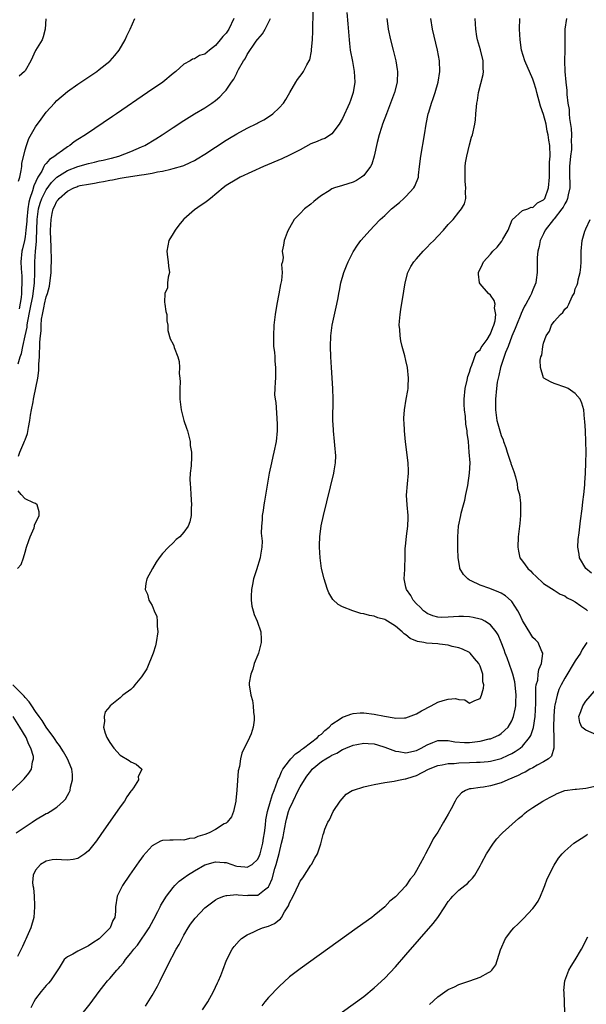
# Model space of a CAD drawing. Units: inches. Extents: x 2514000 to 2517000, y 1539000 to 1542000.
# Drawn here: x 2514522 to 2514629, y 1540523 to 1540709 of the extents above; entities that cross this region are included whole.
import ezdxf

# ---------------------------------------------------------------- set-up
doc = ezdxf.new("R2010")
doc.units = ezdxf.units.IN
doc.header["$MEASUREMENT"] = 0
doc.layers.add('LD25141539_2ft', color=92, linetype='Continuous')

msp = doc.modelspace()

# ---------------------------------------------------------------- linework, layer by layer
at = {"layer": 'LD25141539_2ft'}
for points, elevation in [([(2514521.77, 1540626.23), (2514522.02, 1540627), (2514522.78, 1540628.78), (2514522.93, 1540629.07), (2514523, 1540629.32), (2514523.48, 1540630.52), (2514523.64, 1540631.64), (2514523.91, 1540633), (2514524.02, 1540633.98), (2514524.21, 1540635), (2514524.51, 1540636.51), (2514524.58, 1540637), (2514524.64, 1540637.36), (2514525.41, 1540641), (2514525.59, 1540642.41), (2514525.62, 1540643), (2514525.62, 1540643.62), (2514525.73, 1540645), (2514525.71, 1540645.71), (2514525.82, 1540647), (2514525.79, 1540647.79), (2514525.92, 1540649), (2514526.08, 1540649.92), (2514526.06, 1540651), (2514526.13, 1540652.13), (2514526.31, 1540653), (2514526.59, 1540654.59), (2514526.7, 1540655), (2514527, 1540656.35), (2514527.22, 1540657), (2514527.6, 1540658.39), (2514527.92, 1540661), (2514527.96, 1540662.04), (2514528.02, 1540663), (2514527.98, 1540663.98), (2514527.97, 1540665), (2514527.93, 1540666.07), (2514527.88, 1540667), (2514527.84, 1540669), (2514527.93, 1540671), (2514528.14, 1540672.14), (2514528.33, 1540673), (2514528.57, 1540673.43), (2514529, 1540674.47), (2514529.28, 1540674.72), (2514529.44, 1540675), (2514531, 1540676.36), (2514532.21, 1540677), (2514532.8, 1540677.2), (2514533, 1540677.3), (2514533.41, 1540677.41), (2514535, 1540677.7), (2514536.15, 1540677.85), (2514537, 1540678.05), (2514537.84, 1540678.16), (2514539, 1540678.41), (2514539.52, 1540678.48), (2514541, 1540678.79), (2514542.11, 1540679), (2514545, 1540679.42), (2514545.54, 1540679.54), (2514547, 1540679.77), (2514548.01, 1540680.01), (2514549, 1540680.16), (2514550.55, 1540680.55), (2514551, 1540680.62), (2514552.84, 1540681.16), (2514553, 1540681.23), (2514554.23, 1540681.77), (2514555, 1540682.15), (2514555.53, 1540682.47), (2514557, 1540683.38), (2514561, 1540686.01), (2514561.63, 1540686.37), (2514563, 1540687.21), (2514565, 1540688.28), (2514566.83, 1540689.17), (2514567, 1540689.27), (2514568.13, 1540689.87), (2514569, 1540690.44), (2514569.81, 1540691), (2514571, 1540692.15), (2514571.82, 1540693), (2514572.28, 1540693.72), (2514573.05, 1540695), (2514574.17, 1540697), (2514574.52, 1540697.48), (2514575.39, 1540698.61), (2514575.63, 1540699), (2514576.28, 1540700.28), (2514576.71, 1540701), (2514576.8, 1540701.2), (2514577.15, 1540702.85), (2514577.15, 1540703.15), (2514577.31, 1540705), (2514577.38, 1540706.62), (2514577.39, 1540707.39), (2514577.63, 1540717)], 6594), ([(2514583.85, 1540710.15), (2514583.98, 1540707.98), (2514584.23, 1540705), (2514584.3, 1540704.3), (2514584.48, 1540703), (2514584.86, 1540700.86), (2514585.23, 1540699), (2514585.36, 1540697), (2514585.04, 1540695), (2514584.5, 1540693.5), (2514584.3, 1540693), (2514583, 1540690.12), (2514582.34, 1540689), (2514581, 1540687.18), (2514580.76, 1540687), (2514579.65, 1540686.35), (2514579, 1540686.13), (2514578.22, 1540685.78), (2514577, 1540685.28), (2514575, 1540684.19), (2514573, 1540683.14), (2514571.53, 1540682.47), (2514568.05, 1540681), (2514563.67, 1540679), (2514563, 1540678.64), (2514561, 1540677.42), (2514560.42, 1540677), (2514558.03, 1540675), (2514557.49, 1540674.51), (2514557, 1540674.18), (2514556.32, 1540673.68), (2514555, 1540672.83), (2514553, 1540671.09), (2514552.92, 1540671), (2514552.07, 1540669.93), (2514551.37, 1540669), (2514551, 1540668.34), (2514550.18, 1540667), (2514550.01, 1540665.99), (2514549.77, 1540665), (2514549.9, 1540663.9), (2514550.07, 1540663), (2514550.14, 1540662.14), (2514550.28, 1540661), (2514550.07, 1540660.07), (2514549.94, 1540659), (2514549.9, 1540658.1), (2514549.45, 1540657), (2514549.35, 1540655.35), (2514549.43, 1540655), (2514549.62, 1540653.62), (2514549.78, 1540653), (2514549.83, 1540651.83), (2514549.96, 1540651), (2514549.98, 1540649.98), (2514550.43, 1540648.43), (2514551, 1540647.42), (2514551.13, 1540647.13), (2514551.21, 1540646.79), (2514551.86, 1540645), (2514552.13, 1540644.13), (2514552.18, 1540643), (2514552.16, 1540641.84), (2514552.27, 1540641), (2514552.32, 1540640.32), (2514552.25, 1540639), (2514552.23, 1540637.77), (2514552.26, 1540637), (2514552.48, 1540635), (2514553.04, 1540633), (2514553.51, 1540631.51), (2514553.7, 1540631), (2514553.96, 1540630.04), (2514554.19, 1540629), (2514554.24, 1540628.24), (2514554.45, 1540627), (2514554.45, 1540625.55), (2514554.42, 1540625), (2514554.38, 1540624.38), (2514554.24, 1540623), (2514554.17, 1540621.83), (2514554.18, 1540621), (2514554.25, 1540620.25), (2514554.31, 1540619), (2514554.48, 1540617), (2514554.43, 1540616.43), (2514554.43, 1540615), (2514554.16, 1540613.84), (2514553.82, 1540613), (2514553, 1540611.87), (2514552.25, 1540611), (2514551.56, 1540610.44), (2514551, 1540609.85), (2514550.13, 1540609), (2514549, 1540607.79), (2514548.36, 1540607), (2514547.79, 1540606.21), (2514547.06, 1540605), (2514546.04, 1540603), (2514545.84, 1540602.16), (2514545.72, 1540601), (2514546.16, 1540600.16), (2514546.37, 1540599), (2514547, 1540597.99), (2514547.38, 1540597), (2514547.91, 1540595.91), (2514547.97, 1540595), (2514547.95, 1540594.05), (2514548.09, 1540593), (2514547.81, 1540591), (2514547.66, 1540590.34), (2514547.2, 1540589), (2514546.02, 1540585.98), (2514545, 1540584.47), (2514543.77, 1540583), (2514543.46, 1540582.54), (2514543, 1540582.08), (2514541.51, 1540581), (2514541, 1540580.49), (2514539.09, 1540579), (2514539.05, 1540578.95), (2514539, 1540578.86), (2514538.14, 1540577.86), (2514537.95, 1540577), (2514538.04, 1540576.04), (2514537.85, 1540575), (2514538.16, 1540573.84), (2514538.46, 1540573), (2514538.68, 1540572.68), (2514539, 1540572.07), (2514539.77, 1540571), (2514541, 1540569.66), (2514542.69, 1540568.69), (2514543, 1540568.39), (2514543.99, 1540567.99), (2514545, 1540567.08), (2514545.07, 1540567), (2514545, 1540566.83), (2514544.37, 1540565.63), (2514544.46, 1540565), (2514543.48, 1540563.48), (2514543.13, 1540563), (2514543, 1540562.86), (2514542.22, 1540561.78), (2514541.79, 1540561), (2514541, 1540559.9), (2514537.35, 1540554.65), (2514536.51, 1540553.49), (2514535, 1540551.57), (2514534.31, 1540551), (2514533, 1540550.12), (2514532.07, 1540549.93), (2514531, 1540549.83), (2514529.87, 1540549.87), (2514529, 1540549.94), (2514528.14, 1540549.86), (2514527, 1540549.64), (2514525.93, 1540549), (2514525, 1540547.94), (2514524.55, 1540547), (2514524.41, 1540545.59), (2514524.46, 1540545), (2514524.58, 1540544.58), (2514524.7, 1540543), (2514524.79, 1540541.21), (2514524.82, 1540541), (2514524.67, 1540539), (2514524.12, 1540537), (2514523.33, 1540535.33), (2514523.13, 1540534.87), (2514523, 1540534.61), (2514522.5, 1540533.5), (2514522.25, 1540533), (2514521.59, 1540531.59)], 6592), ([(2514521.68, 1540643.68), (2514522.08, 1540645), (2514522.34, 1540645.66), (2514522.58, 1540647), (2514523.01, 1540649), (2514523.39, 1540650.62), (2514523.42, 1540651), (2514523.48, 1540651.48), (2514523.95, 1540654.05), (2514524.14, 1540655), (2514524.46, 1540656.45), (2514524.55, 1540657), (2514524.58, 1540657.42), (2514524.82, 1540659), (2514524.88, 1540660.88), (2514524.87, 1540663), (2514524.99, 1540664.99), (2514525.15, 1540666.85), (2514525.15, 1540667.15), (2514525.3, 1540671), (2514525.57, 1540673), (2514525.89, 1540674.11), (2514526.2, 1540675), (2514527, 1540676.6), (2514528, 1540678), (2514529, 1540679.02), (2514531, 1540680.25), (2514533, 1540681.02), (2514535, 1540681.61), (2514536.14, 1540681.86), (2514537, 1540682.08), (2514537.76, 1540682.24), (2514539, 1540682.55), (2514539.37, 1540682.63), (2514540.75, 1540683), (2514543, 1540683.88), (2514545, 1540684.72), (2514545.64, 1540685), (2514547.73, 1540686.27), (2514548.89, 1540687), (2514551, 1540688.43), (2514553, 1540689.73), (2514555.03, 1540690.97), (2514557, 1540692.14), (2514558.32, 1540693), (2514559, 1540693.51), (2514559.81, 1540694.19), (2514560.59, 1540695), (2514561, 1540695.49), (2514562.05, 1540697), (2514562.46, 1540697.54), (2514563, 1540698.69), (2514563.12, 1540698.88), (2514563.35, 1540699.35), (2514564.31, 1540701), (2514564.6, 1540701.4), (2514565, 1540702.18), (2514566.71, 1540704.71), (2514566.96, 1540705.04), (2514567, 1540705.13), (2514567.87, 1540706.13), (2514568.4, 1540707), (2514569.42, 1540709)], 6596), ([(2514521.78, 1540678.22), (2514522.02, 1540679), (2514522.29, 1540680.29), (2514522.37, 1540681), (2514522.41, 1540681.59), (2514523, 1540684.15), (2514523.26, 1540685), (2514523.7, 1540686.3), (2514525, 1540688.51), (2514526.03, 1540689.97), (2514527, 1540691.28), (2514528.54, 1540693), (2514529, 1540693.48), (2514531, 1540695.18), (2514533, 1540696.59), (2514535.63, 1540698.37), (2514536.54, 1540699), (2514537, 1540699.35), (2514539, 1540700.95), (2514539.06, 1540701), (2514539.99, 1540702.01), (2514540.78, 1540703), (2514541.94, 1540705), (2514542.27, 1540705.73), (2514542.9, 1540707), (2514543.73, 1540709)], 6600), ([(2514526.96, 1540708.96), (2514526.79, 1540707), (2514526.44, 1540705.56), (2514526.21, 1540705), (2514525, 1540702.95), (2514524.12, 1540701), (2514523, 1540699.14), (2514522.88, 1540699), (2514521.89, 1540698.11)], 6602), ([(2514562.49, 1540709), (2514561.5, 1540707), (2514561, 1540706.27), (2514560.36, 1540705.64), (2514559.91, 1540705), (2514559, 1540703.88), (2514557.85, 1540703), (2514557, 1540702.3), (2514555.96, 1540702.04), (2514555, 1540701.4), (2514554.67, 1540701.33), (2514554.2, 1540701), (2514553, 1540700.35), (2514551.51, 1540699), (2514551, 1540698.62), (2514549.04, 1540697), (2514546.17, 1540695), (2514540.29, 1540691), (2514539.51, 1540690.49), (2514534.41, 1540687), (2514533, 1540686.15), (2514532.31, 1540685.69), (2514531.46, 1540685), (2514531, 1540684.76), (2514530.08, 1540684.08), (2514529, 1540683.32), (2514528.66, 1540683), (2514527.64, 1540682.36), (2514527, 1540681.6), (2514526.71, 1540681.29), (2514526.58, 1540681), (2514526.17, 1540680.17), (2514525.44, 1540679), (2514524.65, 1540677.35), (2514524.44, 1540676.44), (2514523.9, 1540675), (2514523.7, 1540674.3), (2514523.52, 1540673), (2514523.32, 1540671), (2514523.31, 1540670.69), (2514523.17, 1540669), (2514523, 1540667.69), (2514522.88, 1540667), (2514522.54, 1540665.46), (2514522.42, 1540665), (2514522.2, 1540663), (2514522.25, 1540661.75), (2514522.31, 1540661), (2514522.37, 1540660.37), (2514522.42, 1540659), (2514522.31, 1540657.69), (2514522.32, 1540657), (2514522.27, 1540656.27), (2514521.9, 1540654.1)], 6598), ([(2514591.39, 1540709), (2514591.57, 1540707.57), (2514591.65, 1540707), (2514592.07, 1540705), (2514592.6, 1540703), (2514593.1, 1540701), (2514593.35, 1540699.35), (2514593.39, 1540699), (2514593.3, 1540697), (2514592.8, 1540695), (2514592.08, 1540693), (2514591.31, 1540691), (2514590.59, 1540689), (2514590.38, 1540688.38), (2514589.95, 1540687), (2514589.57, 1540685.57), (2514589.01, 1540682.99), (2514588.53, 1540681.47), (2514588.3, 1540681), (2514587, 1540679.32), (2514586.6, 1540679), (2514585.63, 1540678.37), (2514585, 1540678.05), (2514583, 1540677.46), (2514581.48, 1540677), (2514581, 1540676.82), (2514580.45, 1540676.45), (2514579, 1540675.54), (2514578.27, 1540675), (2514577.57, 1540674.43), (2514577, 1540673.93), (2514575.79, 1540673), (2514575, 1540672.13), (2514573.85, 1540671), (2514573, 1540669.42), (2514572.75, 1540669), (2514572.56, 1540668.56), (2514571.99, 1540667), (2514571.84, 1540666.16), (2514571.59, 1540665), (2514571.78, 1540663.78), (2514571.68, 1540663), (2514571.5, 1540662.5), (2514571.61, 1540661), (2514571.49, 1540659.49), (2514571.28, 1540658.72), (2514570.96, 1540656.96), (2514570.57, 1540655), (2514570.26, 1540653), (2514570.04, 1540651), (2514569.94, 1540649), (2514569.99, 1540647), (2514570.12, 1540645.88), (2514570.18, 1540645), (2514570.19, 1540644.19), (2514570.35, 1540643), (2514570.36, 1540641.64), (2514570.31, 1540641), (2514570.28, 1540640.28), (2514570.18, 1540639), (2514570.17, 1540637.83), (2514570.25, 1540637), (2514570.37, 1540636.37), (2514570.56, 1540633.44), (2514570.62, 1540633), (2514570.64, 1540632.64), (2514570.66, 1540631), (2514570.47, 1540629), (2514570.05, 1540627), (2514569.86, 1540626.14), (2514569.57, 1540625), (2514569.15, 1540623), (2514568.77, 1540620.77), (2514568.28, 1540617.72), (2514568.15, 1540617), (2514567.98, 1540615.98), (2514567.84, 1540615), (2514567.81, 1540614.19), (2514567.68, 1540613), (2514567.65, 1540611.65), (2514567.82, 1540610.18), (2514567.77, 1540609), (2514567.5, 1540607.5), (2514567.45, 1540607), (2514566.73, 1540604.73), (2514566.21, 1540603), (2514566.02, 1540601.98), (2514565.8, 1540601), (2514565.73, 1540599.73), (2514565.73, 1540599), (2514565.89, 1540597.89), (2514566.1, 1540597), (2514566.3, 1540596.3), (2514566.87, 1540595), (2514567.55, 1540593), (2514567.6, 1540591.6), (2514567.65, 1540591), (2514567.52, 1540590.48), (2514567.11, 1540589), (2514567, 1540588.68), (2514566.33, 1540587), (2514566.08, 1540585.92), (2514565.66, 1540585), (2514565.38, 1540583.38), (2514565.38, 1540583), (2514565.66, 1540581), (2514565.99, 1540579.99), (2514566.12, 1540579), (2514566.16, 1540577.84), (2514566.31, 1540577), (2514566.28, 1540576.28), (2514566.13, 1540575), (2514565.71, 1540573.71), (2514565.43, 1540573), (2514563.97, 1540570.03), (2514563.75, 1540569), (2514563.55, 1540567.55), (2514563.31, 1540566.69), (2514563.05, 1540563.05), (2514563.03, 1540562.97), (2514562.81, 1540561.19), (2514562.82, 1540561), (2514562.39, 1540559), (2514562.01, 1540557.99), (2514561.21, 1540557), (2514561, 1540556.84), (2514560.66, 1540556.66), (2514559, 1540555.61), (2514557.78, 1540555), (2514557, 1540554.69), (2514555.68, 1540554.32), (2514555, 1540554), (2514554.07, 1540553.93), (2514553, 1540553.58), (2514552.35, 1540553.65), (2514551, 1540553.58), (2514550.39, 1540553.61), (2514549, 1540553.51), (2514548.62, 1540553.38), (2514547, 1540552.51), (2514545.34, 1540550.66), (2514545, 1540550.22), (2514544.49, 1540549.51), (2514542.72, 1540547), (2514541.39, 1540545), (2514541, 1540544.16), (2514540.42, 1540543), (2514540.11, 1540541), (2514540.09, 1540540.09), (2514539.97, 1540539), (2514539.6, 1540538.4), (2514539.09, 1540537), (2514537, 1540534.96), (2514535.8, 1540534.2), (2514535, 1540533.6), (2514533, 1540532.6), (2514532.03, 1540532.03), (2514531, 1540531.54), (2514530.42, 1540531), (2514529.48, 1540529.48), (2514527.81, 1540527), (2514527.43, 1540526.57), (2514527, 1540526.13), (2514526.05, 1540525), (2514525, 1540523.59), (2514524.64, 1540523), (2514524.1, 1540521.9)], 6590), ([(2514533, 1540519.72), (2514535.33, 1540522.67), (2514537.03, 1540525), (2514537.89, 1540526.11), (2514538.61, 1540527), (2514539, 1540527.41), (2514540.37, 1540529), (2514540.68, 1540529.32), (2514541, 1540529.72), (2514541.59, 1540530.41), (2514541.99, 1540531), (2514543, 1540532.23), (2514543.57, 1540533), (2514544.24, 1540533.76), (2514546.47, 1540537), (2514547.37, 1540538.63), (2514548.12, 1540540.12), (2514548.53, 1540541), (2514548.67, 1540541.33), (2514549.71, 1540543), (2514551, 1540544.65), (2514551.3, 1540545), (2514552.14, 1540545.86), (2514553, 1540546.45), (2514553.72, 1540547), (2514555, 1540547.81), (2514557, 1540548.92), (2514559, 1540549.53), (2514560.61, 1540549.39), (2514561, 1540549.38), (2514562.06, 1540549), (2514562.77, 1540548.77), (2514563, 1540548.71), (2514564.55, 1540548.55), (2514565, 1540548.46), (2514565.94, 1540549), (2514567, 1540550.01), (2514567.31, 1540550.69), (2514567.41, 1540551), (2514567.94, 1540553), (2514568.05, 1540553.95), (2514568.24, 1540555), (2514568.44, 1540556.44), (2514568.54, 1540557.46), (2514568.85, 1540559), (2514569.38, 1540561), (2514569.74, 1540562.26), (2514570.06, 1540563), (2514570.73, 1540564.73), (2514570.86, 1540565.14), (2514571, 1540565.41), (2514571.45, 1540566.54), (2514571.74, 1540567), (2514573, 1540568.69), (2514573.26, 1540569), (2514574.09, 1540569.91), (2514575, 1540570.5), (2514575.26, 1540570.74), (2514575.63, 1540571), (2514578.28, 1540573), (2514578.62, 1540573.38), (2514579, 1540573.66), (2514579.67, 1540574.33), (2514580.48, 1540575), (2514581, 1540575.52), (2514582.55, 1540576.55), (2514583, 1540576.87), (2514583.4, 1540577), (2514584.55, 1540577.45), (2514585, 1540577.55), (2514586.34, 1540577.66), (2514587, 1540577.67), (2514589, 1540577.46), (2514590.94, 1540577.06), (2514592.75, 1540576.75), (2514593, 1540576.66), (2514594.72, 1540576.72), (2514595, 1540576.71), (2514597, 1540577.49), (2514597.93, 1540578.07), (2514599.75, 1540579), (2514601, 1540579.67), (2514602.01, 1540580.01), (2514603, 1540580.27), (2514604.38, 1540580.38), (2514605, 1540580.19), (2514606.12, 1540580.12), (2514607, 1540579.48), (2514608.04, 1540580.04), (2514609, 1540580.37), (2514609.28, 1540581), (2514609.67, 1540582.33), (2514609.72, 1540583), (2514609.54, 1540583.54), (2514609.5, 1540585), (2514609, 1540586.5), (2514608.77, 1540587), (2514607.96, 1540587.96), (2514607.14, 1540589), (2514607, 1540589.11), (2514605.71, 1540589.71), (2514605, 1540589.97), (2514603.74, 1540590.26), (2514603, 1540590.49), (2514601.35, 1540590.65), (2514601, 1540590.72), (2514598.88, 1540590.88), (2514598.36, 1540591), (2514597.2, 1540591.2), (2514595.77, 1540591.77), (2514595, 1540592.41), (2514594.63, 1540592.63), (2514594.26, 1540593), (2514593, 1540594.06), (2514591.5, 1540595), (2514591.18, 1540595.18), (2514591, 1540595.31), (2514589.68, 1540595.68), (2514589, 1540595.96), (2514588.11, 1540596.11), (2514587, 1540596.4), (2514586.48, 1540596.48), (2514584.95, 1540596.95), (2514583, 1540597.76), (2514582.15, 1540598.15), (2514581.15, 1540599.15), (2514580.39, 1540600.39), (2514580.16, 1540601), (2514579.8, 1540602.2), (2514579.53, 1540603), (2514579.05, 1540605), (2514578.75, 1540607), (2514578.64, 1540609), (2514578.63, 1540609.37), (2514578.69, 1540611), (2514578.97, 1540613.03), (2514579.39, 1540615), (2514581.38, 1540623), (2514581.43, 1540623.43), (2514581.69, 1540625), (2514581.73, 1540626.27), (2514581.68, 1540627), (2514581.59, 1540627.59), (2514581.48, 1540629), (2514581.29, 1540631), (2514581.29, 1540631.29), (2514581.2, 1540633), (2514581.2, 1540634.8), (2514581.23, 1540635.23), (2514581.24, 1540637), (2514581.18, 1540639), (2514580.92, 1540643), (2514580.81, 1540645), (2514580.73, 1540647), (2514580.78, 1540649), (2514581.04, 1540651), (2514581.95, 1540655), (2514582.15, 1540656.15), (2514582.3, 1540657), (2514582.43, 1540657.57), (2514582.68, 1540659), (2514583.25, 1540661), (2514583.76, 1540662.24), (2514584.04, 1540663), (2514585, 1540664.89), (2514585.83, 1540666.17), (2514586.49, 1540667), (2514588.2, 1540669), (2514589, 1540669.8), (2514590.13, 1540671), (2514591, 1540671.78), (2514592.28, 1540673), (2514593.77, 1540674.23), (2514594.61, 1540675), (2514595, 1540675.37), (2514596.51, 1540677), (2514596.69, 1540677.31), (2514597.36, 1540679), (2514597.38, 1540679.38), (2514597.58, 1540681), (2514597.79, 1540683), (2514598.5, 1540687), (2514598.81, 1540689), (2514599.22, 1540691), (2514599.3, 1540691.3), (2514599.81, 1540693), (2514600.12, 1540693.88), (2514600.49, 1540695), (2514601.09, 1540697), (2514601.4, 1540699), (2514601.31, 1540701), (2514600.96, 1540703), (2514599.98, 1540707), (2514599.67, 1540709)], 6588), ([(2514545.78, 1540522.22), (2514547, 1540524.22), (2514548.03, 1540525.97), (2514548.51, 1540527), (2514549.98, 1540529.98), (2514551.58, 1540533), (2514552.11, 1540533.89), (2514552.67, 1540535), (2514553, 1540535.6), (2514553.84, 1540537), (2514554.29, 1540537.71), (2514555.13, 1540538.87), (2514557, 1540540.82), (2514559, 1540542.28), (2514559.45, 1540542.55), (2514560.6, 1540543), (2514561, 1540543.13), (2514561.11, 1540543.11), (2514563, 1540543.3), (2514563.25, 1540543.25), (2514565, 1540543.16), (2514565.19, 1540543.19), (2514567, 1540543.22), (2514568.23, 1540544.23), (2514569, 1540544.8), (2514569.11, 1540545), (2514569.71, 1540546.29), (2514570.24, 1540548.24), (2514570.49, 1540549), (2514571, 1540551.06), (2514571.5, 1540553), (2514571.77, 1540554.23), (2514571.89, 1540555), (2514572.27, 1540557), (2514572.42, 1540557.58), (2514572.81, 1540559), (2514573, 1540559.51), (2514573.65, 1540561), (2514574.64, 1540563), (2514575, 1540563.67), (2514575.81, 1540565), (2514576.29, 1540565.71), (2514577, 1540566.66), (2514577.29, 1540567), (2514579, 1540568.48), (2514579.84, 1540569), (2514580.59, 1540569.41), (2514581, 1540569.7), (2514581.95, 1540570.05), (2514583, 1540570.73), (2514583.22, 1540570.78), (2514583.66, 1540571), (2514585, 1540571.56), (2514585.68, 1540571.68), (2514587, 1540571.96), (2514587.87, 1540571.87), (2514589, 1540571.84), (2514589.62, 1540571.62), (2514591, 1540571.22), (2514591.51, 1540571), (2514593, 1540570.42), (2514593.64, 1540570.36), (2514595, 1540570.13), (2514597, 1540570.58), (2514597.89, 1540571), (2514599, 1540571.65), (2514600.05, 1540572.05), (2514601, 1540572.46), (2514602.43, 1540572.43), (2514603, 1540572.47), (2514604.21, 1540572.21), (2514606.08, 1540572.08), (2514607, 1540572.09), (2514609, 1540572.33), (2514610.75, 1540572.75), (2514611, 1540572.79), (2514611.53, 1540573), (2514612.53, 1540573.47), (2514613, 1540573.78), (2514614.3, 1540575), (2514615, 1540576.2), (2514615.33, 1540577), (2514615.65, 1540578.35), (2514615.75, 1540579), (2514615.76, 1540579.76), (2514615.83, 1540581), (2514615.64, 1540583), (2514615.57, 1540583.57), (2514615.18, 1540585), (2514615, 1540585.56), (2514614.11, 1540588.11), (2514613.76, 1540589), (2514613.57, 1540589.57), (2514613, 1540591.08), (2514612.43, 1540592.43), (2514612.06, 1540593), (2514611, 1540594.35), (2514609.92, 1540595), (2514609.32, 1540595.32), (2514609, 1540595.43), (2514607.72, 1540595.72), (2514607, 1540595.83), (2514605.89, 1540595.89), (2514605, 1540595.91), (2514603, 1540595.76), (2514601.73, 1540595.73), (2514601, 1540595.77), (2514600.05, 1540596.05), (2514599, 1540596.49), (2514598.7, 1540596.7), (2514598.33, 1540597), (2514597.69, 1540597.69), (2514597, 1540598.32), (2514596.35, 1540599), (2514595.89, 1540599.89), (2514595.09, 1540601), (2514595, 1540601.48), (2514594.65, 1540603), (2514594.78, 1540604.78), (2514594.77, 1540605), (2514594.79, 1540605.21), (2514594.84, 1540607), (2514594.86, 1540608.86), (2514594.88, 1540609.12), (2514595.07, 1540611.07), (2514595.35, 1540613), (2514595.42, 1540614.58), (2514595.4, 1540615), (2514595.24, 1540617), (2514595.12, 1540618.88), (2514595.29, 1540621), (2514595.5, 1540623), (2514595.46, 1540623.46), (2514595.41, 1540625), (2514594.92, 1540628.92), (2514594.71, 1540631), (2514594.63, 1540632.63), (2514594.6, 1540633), (2514594.6, 1540633.4), (2514594.69, 1540635), (2514595.04, 1540637), (2514595.36, 1540638.64), (2514595.41, 1540639), (2514595.41, 1540639.41), (2514595.49, 1540641), (2514595.27, 1540643), (2514595, 1540644.35), (2514594.81, 1540645.19), (2514594.3, 1540647), (2514594.03, 1540648.03), (2514593.87, 1540649), (2514593.82, 1540650.18), (2514593.74, 1540651), (2514593.78, 1540651.78), (2514593.9, 1540653), (2514594.05, 1540653.95), (2514594.58, 1540657.42), (2514594.83, 1540659), (2514595.37, 1540661), (2514595.92, 1540662.08), (2514596.51, 1540663), (2514597, 1540663.54), (2514598.27, 1540665), (2514598.62, 1540665.38), (2514599, 1540665.76), (2514599.59, 1540666.41), (2514600.23, 1540667), (2514601, 1540667.84), (2514602.11, 1540669), (2514603, 1540670.04), (2514603.9, 1540671), (2514605, 1540672.36), (2514605.49, 1540673), (2514606.04, 1540673.96), (2514606.28, 1540675), (2514606.24, 1540676.24), (2514606.34, 1540677), (2514606.2, 1540678.2), (2514606.16, 1540679), (2514606.17, 1540681), (2514606.27, 1540681.73), (2514606.5, 1540683), (2514607, 1540685.1), (2514607.41, 1540686.59), (2514607.57, 1540687), (2514608.02, 1540689), (2514608.13, 1540689.87), (2514608.23, 1540691), (2514608.3, 1540692.3), (2514608.38, 1540693), (2514608.5, 1540693.5), (2514608.7, 1540695), (2514609.6, 1540698.4), (2514609.65, 1540699), (2514609.59, 1540699.59), (2514609.58, 1540701), (2514609.07, 1540703.07), (2514608.53, 1540705), (2514608.41, 1540705.59), (2514608.17, 1540707), (2514608.06, 1540709)], 6586), ([(2514556.52, 1540521.48), (2514557.53, 1540523), (2514558.64, 1540525), (2514559.38, 1540526.62), (2514559.58, 1540527), (2514560, 1540528), (2514560.41, 1540529), (2514561.1, 1540530.9), (2514562.13, 1540533), (2514562.51, 1540533.49), (2514563.47, 1540534.53), (2514563.94, 1540535), (2514565, 1540535.66), (2514566.27, 1540536.27), (2514567, 1540536.66), (2514567.86, 1540537), (2514569, 1540537.34), (2514570.15, 1540537.85), (2514571, 1540538.53), (2514571.27, 1540538.73), (2514571.44, 1540539), (2514572.04, 1540540.04), (2514572.69, 1540541), (2514572.81, 1540541.19), (2514573, 1540541.76), (2514573.66, 1540543), (2514574.23, 1540544.23), (2514574.74, 1540545.26), (2514575, 1540545.85), (2514575.5, 1540546.5), (2514577, 1540548.85), (2514577.12, 1540549), (2514577.8, 1540550.2), (2514578.29, 1540551), (2514578.9, 1540552.9), (2514579, 1540553.43), (2514579.33, 1540554.67), (2514579.46, 1540555), (2514579.69, 1540555.69), (2514580.22, 1540557), (2514580.56, 1540557.44), (2514581.22, 1540559), (2514582.55, 1540561), (2514583.72, 1540562.28), (2514584.84, 1540563), (2514585, 1540563.06), (2514585.08, 1540563.08), (2514587, 1540563.69), (2514587.85, 1540563.85), (2514589, 1540564.15), (2514591, 1540564.5), (2514592.77, 1540564.77), (2514593, 1540564.79), (2514593.87, 1540565), (2514594.83, 1540565.17), (2514595, 1540565.18), (2514596.38, 1540565.62), (2514597, 1540565.82), (2514599.25, 1540567), (2514601, 1540567.69), (2514601.83, 1540567.83), (2514603, 1540568.11), (2514604.13, 1540568.13), (2514605, 1540568.23), (2514607, 1540568.27), (2514608.33, 1540568.33), (2514609, 1540568.34), (2514610.5, 1540568.5), (2514611, 1540568.53), (2514613, 1540569.06), (2514614.34, 1540569.66), (2514615, 1540569.99), (2514615.64, 1540570.36), (2514616.57, 1540571), (2514617, 1540571.37), (2514618.36, 1540573), (2514618.59, 1540573.41), (2514619.1, 1540574.9), (2514619.4, 1540577), (2514619.53, 1540579.53), (2514619.53, 1540581), (2514619.55, 1540582.45), (2514619.63, 1540583), (2514619.89, 1540583.89), (2514620.01, 1540585), (2514620.09, 1540585.91), (2514620.59, 1540587), (2514620.89, 1540588.89), (2514620.87, 1540589), (2514620.7, 1540589.3), (2514619.98, 1540591), (2514619.5, 1540591.5), (2514619, 1540591.95), (2514618.57, 1540592.57), (2514617, 1540595.13), (2514616.42, 1540596.42), (2514616.12, 1540597), (2514615, 1540598.73), (2514614.88, 1540598.88), (2514613.82, 1540599.82), (2514613, 1540600.29), (2514612.52, 1540600.52), (2514610.82, 1540601.18), (2514609, 1540601.84), (2514607.34, 1540602.66), (2514607, 1540602.79), (2514606.67, 1540603), (2514605.84, 1540603.84), (2514605.2, 1540605), (2514605.16, 1540605.16), (2514604.85, 1540607), (2514604.79, 1540608.79), (2514604.78, 1540611), (2514604.93, 1540613), (2514605.35, 1540615), (2514605.45, 1540615.45), (2514605.86, 1540617), (2514606.09, 1540617.91), (2514606.33, 1540619), (2514606.67, 1540620.67), (2514607.01, 1540623), (2514607.1, 1540625), (2514606.97, 1540627), (2514606.8, 1540629), (2514606.58, 1540630.58), (2514606.57, 1540631), (2514606.31, 1540632.31), (2514606.27, 1540633.73), (2514606.05, 1540635), (2514605.99, 1540635.99), (2514606.01, 1540637), (2514606.21, 1540639), (2514606.59, 1540640.59), (2514606.7, 1540641.3), (2514607, 1540642.13), (2514607.17, 1540642.83), (2514607.23, 1540643), (2514607.45, 1540643.45), (2514608.25, 1540645.75), (2514609, 1540646.34), (2514609.22, 1540646.78), (2514610.32, 1540648.32), (2514611, 1540649.39), (2514611.4, 1540650.6), (2514611.58, 1540651), (2514611.84, 1540651.84), (2514612, 1540653), (2514611.75, 1540654.26), (2514611.84, 1540655), (2514611.68, 1540655.68), (2514611, 1540656.68), (2514610.58, 1540657), (2514609, 1540658.82), (2514608.87, 1540659), (2514608.68, 1540660.68), (2514608.69, 1540661), (2514609.47, 1540662.53), (2514609.63, 1540663), (2514611, 1540664.45), (2514611.4, 1540665), (2514612.24, 1540665.76), (2514613.09, 1540666.91), (2514613.28, 1540667.28), (2514614.28, 1540669), (2514615.06, 1540670.94), (2514617, 1540672.68), (2514618.01, 1540673), (2514618.67, 1540673.32), (2514619, 1540673.27), (2514619.86, 1540674.14), (2514621, 1540674.71), (2514621.22, 1540675), (2514621.96, 1540677), (2514622.1, 1540679), (2514622.15, 1540681.85), (2514622.24, 1540683), (2514622.2, 1540685), (2514621.99, 1540685.99), (2514621.89, 1540687), (2514621.71, 1540687.71), (2514621.47, 1540689), (2514621, 1540690.85), (2514620.44, 1540692.44), (2514619.72, 1540695), (2514619.59, 1540695.59), (2514619.19, 1540697), (2514619, 1540697.56), (2514617.48, 1540701), (2514616.86, 1540703), (2514616.55, 1540705), (2514616.42, 1540707), (2514616.5, 1540709)], 6584), ([(2514625.31, 1540709), (2514625.04, 1540707), (2514625, 1540703), (2514624.97, 1540701.03), (2514625.03, 1540698.97), (2514625.2, 1540697), (2514625.39, 1540695.39), (2514625.38, 1540694.62), (2514625.61, 1540693), (2514625.82, 1540691.82), (2514625.85, 1540691), (2514625.91, 1540690.09), (2514626.21, 1540688.21), (2514626.27, 1540687), (2514626.23, 1540685.77), (2514626.3, 1540685), (2514626.25, 1540684.25), (2514626.1, 1540683), (2514625.91, 1540681), (2514625.92, 1540679), (2514625.95, 1540678.05), (2514625.94, 1540677), (2514625.64, 1540675.64), (2514625.55, 1540675), (2514625.41, 1540674.59), (2514625, 1540673.95), (2514624.69, 1540673.31), (2514624.48, 1540673), (2514623, 1540671.14), (2514622.87, 1540671), (2514621.31, 1540669), (2514621, 1540668.31), (2514620.35, 1540667), (2514620.14, 1540665.86), (2514619.92, 1540665), (2514619.82, 1540663.82), (2514619.79, 1540663), (2514619.8, 1540662.2), (2514619.77, 1540661), (2514619.6, 1540659.6), (2514619.54, 1540659), (2514619, 1540657.7), (2514618.78, 1540657.22), (2514618.72, 1540657), (2514618.47, 1540656.47), (2514617.65, 1540655), (2514617.4, 1540654.6), (2514617, 1540653.78), (2514616.76, 1540653.24), (2514616.69, 1540653), (2514615.88, 1540651), (2514615.65, 1540650.35), (2514615, 1540648.9), (2514614.31, 1540647), (2514613.83, 1540645.83), (2514612.86, 1540643), (2514612.52, 1540641.48), (2514612.39, 1540641), (2514612.26, 1540640.26), (2514612.09, 1540639), (2514611.92, 1540637), (2514611.93, 1540635.93), (2514611.92, 1540635), (2514612.02, 1540633.98), (2514612.18, 1540633), (2514612.37, 1540632.37), (2514612.71, 1540631), (2514613, 1540630.14), (2514613.34, 1540629.34), (2514613.43, 1540629), (2514613.86, 1540627.86), (2514614.13, 1540627), (2514614.7, 1540625.3), (2514614.79, 1540625), (2514614.82, 1540624.82), (2514615.35, 1540623.35), (2514615.67, 1540622.33), (2514616.01, 1540621), (2514616.1, 1540620.1), (2514616.43, 1540619), (2514616.67, 1540617.33), (2514616.66, 1540617), (2514616.61, 1540616.61), (2514616.63, 1540615), (2514616.51, 1540613.49), (2514616.43, 1540613), (2514616.23, 1540611), (2514616.14, 1540609), (2514616.26, 1540608.26), (2514616.54, 1540607), (2514617, 1540606.39), (2514618, 1540605), (2514618.54, 1540604.54), (2514619, 1540604.03), (2514619.52, 1540603.52), (2514621, 1540602.17), (2514623, 1540600.9), (2514624.15, 1540600.15), (2514625, 1540599.79), (2514625.45, 1540599.45), (2514626.41, 1540599), (2514627, 1540598.66), (2514628.07, 1540597.93), (2514629, 1540597.27), (2514629.31, 1540597)], 6582), ([(2514630.08, 1540604.08), (2514628.98, 1540605), (2514627.77, 1540607), (2514627.71, 1540607.71), (2514627.46, 1540609), (2514627.56, 1540610.44), (2514627.75, 1540611.75), (2514627.98, 1540614.02), (2514628.3, 1540616.3), (2514628.41, 1540617.59), (2514628.6, 1540619), (2514628.79, 1540620.79), (2514628.8, 1540621.2), (2514628.94, 1540623), (2514629.01, 1540625), (2514629.02, 1540627.02), (2514628.91, 1540631), (2514628.83, 1540632.83), (2514628.76, 1540633.24), (2514628.58, 1540635), (2514628.26, 1540636.26), (2514627.92, 1540637), (2514627, 1540638.06), (2514625.64, 1540639), (2514625.22, 1540639.22), (2514623, 1540639.99), (2514622.29, 1540640.29), (2514621.02, 1540641), (2514621, 1540641.03), (2514620.4, 1540643), (2514620.36, 1540644.36), (2514620.51, 1540645), (2514620.67, 1540645.33), (2514620.85, 1540647), (2514621, 1540647.59), (2514621.51, 1540649), (2514622.12, 1540649.88), (2514622.51, 1540651), (2514623, 1540651.68), (2514624.17, 1540653), (2514624.62, 1540653.38), (2514625, 1540654.05), (2514625.53, 1540654.47), (2514625.79, 1540655), (2514626.43, 1540656.43), (2514626.76, 1540657), (2514626.82, 1540657.18), (2514627, 1540657.88), (2514627.36, 1540658.64), (2514627.46, 1540659), (2514627.57, 1540659.57), (2514627.93, 1540661), (2514628.03, 1540661.97), (2514628.09, 1540663), (2514628.11, 1540664.11), (2514628.11, 1540665), (2514628.29, 1540667), (2514628.8, 1540668.8), (2514628.88, 1540669), (2514628.93, 1540669.07), (2514629, 1540669.25), (2514629.83, 1540671)], 6580), ([(2514521.58, 1540605), (2514522.26, 1540605.74), (2514522.74, 1540607), (2514523, 1540608.08), (2514523.27, 1540609), (2514523.74, 1540610.26), (2514523.95, 1540611), (2514524.7, 1540612.7), (2514524.81, 1540613), (2514524.81, 1540613.19), (2514525.67, 1540615), (2514525.69, 1540615.69), (2514525.3, 1540617), (2514525, 1540617.27), (2514524.57, 1540617.43), (2514523, 1540618.17), (2514522.28, 1540619), (2514521.7, 1540619.7)], 6594), ([(2514629.2, 1540591), (2514628.32, 1540589.68), (2514627.96, 1540589), (2514627, 1540587.55), (2514625, 1540584.23), (2514624.34, 1540583), (2514623.9, 1540582.1), (2514623.54, 1540581), (2514623.16, 1540579.16), (2514623.09, 1540578.91), (2514622.93, 1540577.07), (2514622.88, 1540575), (2514622.87, 1540574.87), (2514622.96, 1540573), (2514622.94, 1540572.94), (2514622.96, 1540571), (2514622.53, 1540569.47), (2514621.91, 1540569), (2514621, 1540568.44), (2514619.81, 1540567.81), (2514619, 1540567.3), (2514618.43, 1540567), (2514617.52, 1540566.48), (2514617, 1540566.29), (2514616.19, 1540565.81), (2514614.26, 1540565), (2514613, 1540564.42), (2514611, 1540563.85), (2514609.65, 1540563.65), (2514609, 1540563.59), (2514607.29, 1540563.29), (2514607, 1540563.28), (2514606.25, 1540563), (2514605.47, 1540562.53), (2514604.54, 1540561.46), (2514604.27, 1540561), (2514603.52, 1540559.52), (2514603, 1540558.54), (2514602.09, 1540557), (2514601, 1540555.09), (2514600.16, 1540553.84), (2514599.73, 1540553), (2514598.68, 1540551), (2514598.39, 1540550.39), (2514597, 1540547.87), (2514596.45, 1540547), (2514595.81, 1540546.19), (2514595, 1540544.99), (2514593, 1540542.9), (2514591.97, 1540542.03), (2514591, 1540541), (2514589, 1540539.37), (2514588.52, 1540539), (2514585.78, 1540537), (2514575, 1540529.25), (2514573, 1540527.72), (2514571, 1540525.94), (2514569, 1540523.84), (2514568.31, 1540523), (2514567.73, 1540522.27)], 6582), ([(2514521.35, 1540555), (2514523, 1540556.12), (2514524.38, 1540557), (2514525, 1540557.44), (2514527, 1540558.63), (2514527.27, 1540558.73), (2514527.73, 1540559), (2514529, 1540559.87), (2514530.3, 1540561), (2514530.64, 1540561.36), (2514531, 1540562.03), (2514531.37, 1540562.63), (2514531.52, 1540563), (2514531.6, 1540563.6), (2514531.99, 1540565), (2514531.98, 1540566.02), (2514531.85, 1540567), (2514531.04, 1540569), (2514530.29, 1540570.29), (2514529.51, 1540571.51), (2514529, 1540572.13), (2514528.67, 1540572.67), (2514528.44, 1540573), (2514527, 1540575), (2514526.26, 1540576.26), (2514525.67, 1540577), (2514525, 1540577.94), (2514524.29, 1540579), (2514523.79, 1540579.79), (2514523, 1540580.57), (2514522.82, 1540580.82), (2514522.65, 1540581), (2514520.67, 1540583)], 6594), ([(2514631, 1540573.53), (2514629, 1540574.39), (2514628.22, 1540575), (2514627.88, 1540575.88), (2514627.64, 1540577), (2514628.05, 1540577.95), (2514628.4, 1540579), (2514629, 1540579.9), (2514631, 1540582.24)], 6580), ([(2514520.6, 1540563), (2514522.83, 1540565.17), (2514523.75, 1540566.25), (2514524.21, 1540567), (2514524.44, 1540568.44), (2514524.62, 1540569), (2514524.57, 1540569.43), (2514524.12, 1540571), (2514523.7, 1540571.7), (2514523.19, 1540573), (2514522.04, 1540575), (2514520.77, 1540577)], 6596), ([(2514578.26, 1540517.74), (2514585, 1540522.57), (2514587, 1540524.04), (2514589, 1540525.65), (2514591, 1540527.51), (2514593, 1540529.62), (2514595, 1540531.88), (2514600.15, 1540537.85), (2514601.02, 1540538.98), (2514602.37, 1540541), (2514603, 1540541.98), (2514603.46, 1540542.54), (2514603.88, 1540543), (2514605, 1540544.15), (2514606.15, 1540545), (2514606.62, 1540545.38), (2514607, 1540545.87), (2514607.58, 1540546.42), (2514607.99, 1540547), (2514609, 1540548.76), (2514609.26, 1540549.26), (2514610.24, 1540551), (2514611.53, 1540553), (2514612.17, 1540553.83), (2514613, 1540554.72), (2514613.13, 1540554.88), (2514613.26, 1540555), (2514616.29, 1540557.71), (2514617, 1540558.28), (2514617.37, 1540558.63), (2514617.86, 1540559), (2514619, 1540559.77), (2514620.88, 1540561), (2514622.24, 1540561.76), (2514623, 1540562.13), (2514623.56, 1540562.44), (2514625.01, 1540562.99), (2514627, 1540563.25), (2514627.25, 1540563.25), (2514629, 1540563.42), (2514631, 1540563.85)], 6580), ([(2514599.46, 1540522.54), (2514601, 1540523.97), (2514602.79, 1540525.21), (2514603, 1540525.37), (2514604.14, 1540525.86), (2514605, 1540526.27), (2514607.04, 1540526.96), (2514609, 1540527.7), (2514610.58, 1540528.58), (2514611, 1540528.78), (2514611.21, 1540529), (2514611.99, 1540530.01), (2514612.88, 1540532.88), (2514613.8, 1540535), (2514615, 1540536.59), (2514615.36, 1540537), (2514616.23, 1540537.77), (2514617, 1540538.58), (2514617.23, 1540538.77), (2514619, 1540540.69), (2514619.24, 1540541), (2514619.96, 1540542.04), (2514620.41, 1540543), (2514621, 1540544.42), (2514621.24, 1540545), (2514621.71, 1540546.29), (2514623, 1540548.87), (2514623.82, 1540550.18), (2514624.52, 1540551), (2514625, 1540551.52), (2514626.7, 1540553), (2514628.11, 1540553.89), (2514629, 1540554.51), (2514629.29, 1540554.71)], 6578), ([(2514625.05, 1540521), (2514624.87, 1540524.87), (2514624.82, 1540525.18), (2514625.03, 1540526.97), (2514625.77, 1540529), (2514626.23, 1540529.77), (2514627, 1540530.97), (2514628.15, 1540533), (2514629.34, 1540535.34)], 6576)]:
    msp.add_lwpolyline(points, dxfattribs=dict(at, elevation=elevation))

doc.saveas('drawing.dxf')
